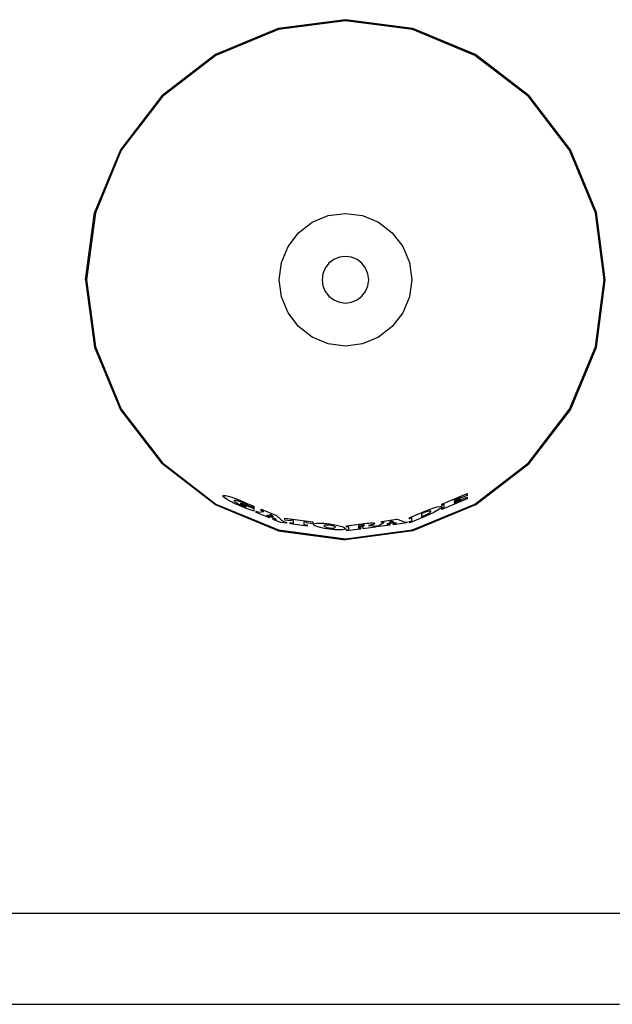
# Model space of a CAD drawing. Units: inches. Extents: x 962 to 2706, y 1068 to 2203.
# Drawn here: x 1344 to 1349, y 2004 to 2013 of the extents above; entities that cross this region are included whole.
import ezdxf

# ---------------------------------------------------------------- set-up
doc = ezdxf.new("R2010")
doc.units = ezdxf.units.IN
doc.header["$MEASUREMENT"] = 0
doc.layers.add('Edges', color=7, linetype='Continuous')

# ---------------------------------------------------------------- blocks, each defined once
blk = doc.blocks.new('proffesional basketball court pl')
at = {"layer": 'Edges'}
for p, q in [((1346.843, 1597.0511), (1346.2167, 1596.9686)), ((1346.843, 1597.0419), (1346.219, 1596.9597)), ((1347.4694, 1596.9686), (1346.843, 1597.0511)), ((1347.467, 1596.9597), (1346.843, 1597.0419)), ((1346.2167, 1596.9686), (1345.633, 1596.7268)), ((1346.219, 1596.9597), (1345.6376, 1596.7189)), ((1348.0485, 1596.7189), (1347.467, 1596.9597)), ((1348.0531, 1596.7268), (1347.4694, 1596.9686)), ((1345.633, 1596.7268), (1345.1318, 1596.3422)), ((1345.6376, 1596.7189), (1345.1382, 1596.3358)), ((1348.5478, 1596.3358), (1348.0485, 1596.7189)), ((1348.5543, 1596.3422), (1348.0531, 1596.7268)), ((1345.1318, 1596.3422), (1344.7472, 1595.841)), ((1345.1382, 1596.3358), (1344.7551, 1595.8364)), ((1348.931, 1595.8364), (1348.5478, 1596.3358)), ((1348.9389, 1595.841), (1348.5543, 1596.3422)), ((1344.7472, 1595.841), (1344.5054, 1595.2573)), ((1344.7551, 1595.8364), (1344.5142, 1595.255)), ((1349.1718, 1595.255), (1348.931, 1595.8364)), ((1349.1807, 1595.2573), (1348.9389, 1595.841)), ((1344.4229, 1594.631), (1344.5054, 1595.2573)), ((1344.5142, 1595.255), (1344.4321, 1594.631)), ((1346.5343, 1595.1658), (1346.6832, 1595.2275)), ((1346.6832, 1595.2275), (1346.843, 1595.2485)), ((1346.843, 1595.2485), (1347.0029, 1595.2275)), ((1347.0029, 1595.2275), (1347.1518, 1595.1658)), ((1349.254, 1594.631), (1349.1718, 1595.255)), ((1349.2631, 1594.631), (1349.1807, 1595.2573)), ((1346.4064, 1595.0676), (1346.5343, 1595.1658)), ((1347.1518, 1595.1658), (1347.2797, 1595.0676)), ((1346.3082, 1594.9397), (1346.4064, 1595.0676)), ((1347.2797, 1595.0676), (1347.3778, 1594.9397)), ((1346.2465, 1594.7908), (1346.3082, 1594.9397)), ((1347.3778, 1594.9397), (1347.4395, 1594.7908)), ((1346.7343, 1594.8192), (1346.6893, 1594.7847)), ((1346.7868, 1594.8409), (1346.7343, 1594.8192)), ((1346.843, 1594.8484), (1346.7868, 1594.8409)), ((1346.8993, 1594.8409), (1346.843, 1594.8484)), ((1346.9517, 1594.8192), (1346.8993, 1594.8409)), ((1346.9967, 1594.7847), (1346.9517, 1594.8192)), ((1346.2255, 1594.631), (1346.2465, 1594.7908)), ((1346.6548, 1594.7397), (1346.6331, 1594.6872)), ((1346.6893, 1594.7847), (1346.6548, 1594.7397)), ((1347.0313, 1594.7397), (1346.9967, 1594.7847)), ((1347.053, 1594.6872), (1347.0313, 1594.7397)), ((1347.4395, 1594.7908), (1347.4606, 1594.631)), ((1346.6331, 1594.6872), (1346.6256, 1594.631)), ((1347.0604, 1594.631), (1347.053, 1594.6872)), ((1344.4229, 1594.631), (1344.5054, 1594.0046)), ((1344.4321, 1594.631), (1344.5142, 1594.007)), ((1346.2465, 1594.4711), (1346.2255, 1594.631)), ((1346.6256, 1594.631), (1346.6331, 1594.5747)), ((1346.6331, 1594.5747), (1346.6548, 1594.5223)), ((1347.0313, 1594.5223), (1347.053, 1594.5747)), ((1347.053, 1594.5747), (1347.0604, 1594.631)), ((1347.4606, 1594.631), (1347.4395, 1594.4711)), ((1349.1718, 1594.007), (1349.254, 1594.631)), ((1349.1807, 1594.0046), (1349.2631, 1594.631)), ((1346.3082, 1594.3222), (1346.2465, 1594.4711)), ((1346.6548, 1594.5223), (1346.6893, 1594.4773)), ((1346.6893, 1594.4773), (1346.7343, 1594.4427)), ((1346.9517, 1594.4427), (1346.9967, 1594.4773)), ((1346.9967, 1594.4773), (1347.0313, 1594.5223)), ((1347.4395, 1594.4711), (1347.3778, 1594.3222)), ((1346.7343, 1594.4427), (1346.7868, 1594.421)), ((1346.7868, 1594.421), (1346.843, 1594.4136)), ((1346.843, 1594.4136), (1346.8993, 1594.421)), ((1346.8993, 1594.421), (1346.9517, 1594.4427)), ((1346.4064, 1594.1943), (1346.3082, 1594.3222)), ((1347.3778, 1594.3222), (1347.2797, 1594.1943)), ((1346.5343, 1594.0962), (1346.4064, 1594.1943)), ((1347.2797, 1594.1943), (1347.1518, 1594.0962)), ((1346.6832, 1594.0345), (1346.5343, 1594.0962)), ((1347.1518, 1594.0962), (1347.0029, 1594.0345)), ((1344.5054, 1594.0046), (1344.7472, 1593.4209)), ((1344.5142, 1594.007), (1344.7551, 1593.4255)), ((1346.843, 1594.0134), (1346.6832, 1594.0345)), ((1347.0029, 1594.0345), (1346.843, 1594.0134)), ((1348.931, 1593.4255), (1349.1718, 1594.007)), ((1348.9389, 1593.4209), (1349.1807, 1594.0046)), ((1344.7472, 1593.4209), (1345.1318, 1592.9197)), ((1344.7551, 1593.4255), (1345.1382, 1592.9262)), ((1348.5478, 1592.9262), (1348.931, 1593.4255)), ((1348.5543, 1592.9197), (1348.9389, 1593.4209)), ((1345.633, 1592.5351), (1345.1318, 1592.9197)), ((1345.1382, 1592.9262), (1345.6376, 1592.543)), ((1348.0485, 1592.543), (1348.5478, 1592.9262)), ((1348.0531, 1592.5351), (1348.5543, 1592.9197)), ((1345.7027, 1592.6196), (1345.7097, 1592.6231)), ((1345.7058, 1592.6118), (1345.7027, 1592.6196)), ((1345.7097, 1592.6231), (1345.7263, 1592.6221)), ((1345.7263, 1592.6221), (1345.7515, 1592.6167)), ((1347.74, 1592.5415), (1347.978, 1592.6401)), ((1347.978, 1592.6243), (1347.9215, 1592.6009)), ((1347.978, 1592.6401), (1347.978, 1592.6243)), ((1346.2167, 1592.2933), (1345.633, 1592.5351)), ((1345.6376, 1592.543), (1346.219, 1592.3022)), ((1345.7188, 1592.6002), (1345.7058, 1592.6118)), ((1345.7408, 1592.5857), (1345.7188, 1592.6002)), ((1345.7705, 1592.5691), (1345.7408, 1592.5857)), ((1345.7515, 1592.6167), (1345.7836, 1592.6072)), ((1345.7872, 1592.5605), (1345.7705, 1592.5691)), ((1345.7836, 1592.6072), (1345.8205, 1592.5943)), ((1345.8048, 1592.5518), (1345.7872, 1592.5605)), ((1345.8232, 1592.5431), (1345.8048, 1592.5518)), ((1345.8087, 1592.5758), (1345.808, 1592.5739)), ((1345.808, 1592.5739), (1345.8092, 1592.5713)), ((1345.8114, 1592.5768), (1345.8087, 1592.5758)), ((1345.8092, 1592.5713), (1345.8122, 1592.5679)), ((1345.8158, 1592.577), (1345.8114, 1592.5768)), ((1345.8122, 1592.5679), (1345.817, 1592.5639)), ((1345.8219, 1592.5764), (1345.8158, 1592.577)), ((1345.817, 1592.5639), (1345.8235, 1592.5593)), ((1345.8205, 1592.5943), (1345.8598, 1592.5787)), ((1345.8297, 1592.5749), (1345.8219, 1592.5764)), ((1345.8421, 1592.5345), (1345.8232, 1592.5431)), ((1345.8235, 1592.5593), (1345.8315, 1592.5543)), ((1345.8367, 1592.5732), (1345.8297, 1592.5749)), ((1345.8315, 1592.5543), (1345.841, 1592.5489)), ((1345.8446, 1592.5709), (1345.8367, 1592.5732)), ((1345.841, 1592.5489), (1345.8517, 1592.5432)), ((1345.8614, 1592.526), (1345.8421, 1592.5345)), ((1345.8533, 1592.5681), (1345.8446, 1592.5709)), ((1345.8517, 1592.5432), (1345.8567, 1592.5406)), ((1345.8627, 1592.5648), (1345.8533, 1592.5681)), ((1345.8567, 1592.5406), (1345.862, 1592.5381)), ((1345.8598, 1592.5787), (1345.8988, 1592.5616)), ((1345.862, 1592.5381), (1345.8674, 1592.5355)), ((1345.8724, 1592.5611), (1345.8627, 1592.5648)), ((1345.8674, 1592.5355), (1345.873, 1592.533)), ((1345.8676, 1592.543), (1345.8676, 1592.5528)), ((1345.8676, 1592.5528), (1345.9912, 1592.5016)), ((1345.9172, 1592.5224), (1345.8676, 1592.543)), ((1345.8824, 1592.5571), (1345.8724, 1592.5611)), ((1345.873, 1592.533), (1345.8787, 1592.5305)), ((1345.8787, 1592.5305), (1345.8844, 1592.5281)), ((1345.8924, 1592.5529), (1345.8824, 1592.5571)), ((1345.8844, 1592.5281), (1345.8902, 1592.5257)), ((1345.9021, 1592.5485), (1345.8924, 1592.5529)), ((1345.8988, 1592.5616), (1345.9352, 1592.5439)), ((1345.9115, 1592.544), (1345.9021, 1592.5485)), ((1345.9202, 1592.5396), (1345.9115, 1592.544)), ((1345.9282, 1592.5353), (1345.9202, 1592.5396)), ((1345.9352, 1592.5312), (1345.9282, 1592.5353)), ((1345.9352, 1592.5464), (1345.9912, 1592.5232)), ((1345.9352, 1592.5439), (1345.9352, 1592.5464)), ((1345.9912, 1592.508), (1345.9352, 1592.5312)), ((1347.467, 1592.3022), (1348.0485, 1592.543)), ((1348.0531, 1592.5351), (1347.4694, 1592.2933)), ((1347.978, 1592.5909), (1347.74, 1592.4923)), ((1347.74, 1592.5309), (1347.74, 1592.5415)), ((1347.7623, 1592.5401), (1347.74, 1592.5309)), ((1347.7623, 1592.5128), (1347.7623, 1592.5401)), ((1347.9215, 1592.6061), (1347.8571, 1592.5794)), ((1347.8571, 1592.5714), (1347.9113, 1592.5938)), ((1347.9113, 1592.5835), (1347.8571, 1592.561)), ((1347.8571, 1592.5794), (1347.8571, 1592.5714)), ((1347.8571, 1592.552), (1347.9215, 1592.5787)), ((1347.8571, 1592.561), (1347.8571, 1592.552)), ((1347.9113, 1592.5938), (1347.9113, 1592.5835)), ((1347.9215, 1592.5853), (1347.978, 1592.6087)), ((1347.9215, 1592.6009), (1347.9215, 1592.6061)), ((1347.9215, 1592.5787), (1347.9215, 1592.5853)), ((1347.978, 1592.6087), (1347.978, 1592.5909)), ((1345.8809, 1592.5178), (1345.8614, 1592.526)), ((1345.9004, 1592.5099), (1345.8809, 1592.5178)), ((1345.8902, 1592.5257), (1345.8959, 1592.5235)), ((1345.8959, 1592.5235), (1345.9015, 1592.5214)), ((1345.9197, 1592.5024), (1345.9004, 1592.5099)), ((1345.9015, 1592.5214), (1345.9069, 1592.5194)), ((1345.9069, 1592.5194), (1345.9122, 1592.5176)), ((1345.9122, 1592.5176), (1345.9172, 1592.516)), ((1345.9172, 1592.516), (1345.9172, 1592.5224)), ((1345.9386, 1592.4953), (1345.9197, 1592.5024)), ((1345.9569, 1592.4888), (1345.9386, 1592.4953)), ((1345.9745, 1592.4829), (1345.9569, 1592.4888)), ((1345.9912, 1592.4777), (1345.9745, 1592.4829)), ((1345.9912, 1592.5232), (1345.9912, 1592.508)), ((1345.9912, 1592.5016), (1345.9912, 1592.4777)), ((1346.0125, 1592.4648), (1346.0125, 1592.476)), ((1346.0125, 1592.476), (1346.0324, 1592.4678)), ((1346.1355, 1592.4138), (1346.0125, 1592.4648)), ((1346.0324, 1592.4678), (1346.0829, 1592.474)), ((1346.0573, 1592.4846), (1346.0573, 1592.4958)), ((1346.0573, 1592.4958), (1346.202, 1592.4359)), ((1346.0829, 1592.474), (1346.0573, 1592.4846)), ((1346.1168, 1592.437), (1346.1089, 1592.4361)), ((1346.1089, 1592.4361), (1346.1355, 1592.4251)), ((1346.189, 1592.4071), (1346.1168, 1592.437)), ((1346.1515, 1592.446), (1346.1306, 1592.441)), ((1346.1745, 1592.4228), (1346.1306, 1592.441)), ((1346.1745, 1592.4228), (1346.1515, 1592.446)), ((1346.202, 1592.4359), (1346.2441, 1592.3958)), ((1347.4381, 1592.4165), (1347.5933, 1592.4807)), ((1347.5777, 1592.4635), (1347.552, 1592.4528)), ((1347.552, 1592.4528), (1347.552, 1592.4257)), ((1347.552, 1592.4257), (1347.5777, 1592.4363)), ((1347.5946, 1592.4693), (1347.5777, 1592.4635)), ((1347.5777, 1592.4363), (1347.5946, 1592.4445)), ((1347.5933, 1592.4807), (1347.6318, 1592.4959)), ((1347.6318, 1592.4483), (1347.5933, 1592.4315)), ((1347.6097, 1592.4738), (1347.5946, 1592.4693)), ((1347.5946, 1592.4445), (1347.6097, 1592.4524)), ((1347.6221, 1592.4768), (1347.6097, 1592.4738)), ((1347.6097, 1592.4524), (1347.6221, 1592.4598)), ((1347.6315, 1592.478), (1347.6221, 1592.4768)), ((1347.6221, 1592.4598), (1347.6315, 1592.4663)), ((1347.6373, 1592.4776), (1347.6315, 1592.478)), ((1347.6315, 1592.4663), (1347.6373, 1592.4716)), ((1347.6318, 1592.4959), (1347.6678, 1592.5083)), ((1347.6678, 1592.4657), (1347.6318, 1592.4483)), ((1347.6392, 1592.4754), (1347.6373, 1592.4776)), ((1347.6373, 1592.4716), (1347.6392, 1592.4754)), ((1347.6678, 1592.5083), (1347.6987, 1592.5172)), ((1347.6987, 1592.4824), (1347.6678, 1592.4657)), ((1347.6987, 1592.5172), (1347.7224, 1592.5219)), ((1347.7224, 1592.4973), (1347.6987, 1592.4824)), ((1347.7224, 1592.5219), (1347.7373, 1592.5221)), ((1347.7373, 1592.5094), (1347.7224, 1592.4973)), ((1347.7373, 1592.5221), (1347.7423, 1592.5179)), ((1347.7423, 1592.5179), (1347.7373, 1592.5094)), ((1347.74, 1592.5035), (1347.7623, 1592.5128)), ((1347.74, 1592.4923), (1347.74, 1592.5035)), ((1346.1355, 1592.4251), (1346.1355, 1592.4138)), ((1346.1703, 1592.3994), (1346.1703, 1592.4107)), ((1346.1703, 1592.4107), (1346.1969, 1592.3996)), ((1346.2376, 1592.3715), (1346.1703, 1592.3994)), ((1346.1969, 1592.3996), (1346.189, 1592.4071)), ((1346.2934, 1592.3642), (1346.2376, 1592.3715)), ((1346.2441, 1592.3958), (1346.2734, 1592.3773)), ((1346.2734, 1592.3773), (1346.2934, 1592.3747)), ((1346.2773, 1592.4125), (1346.5379, 1592.3782)), ((1346.2773, 1592.3944), (1346.2773, 1592.4125)), ((1346.3353, 1592.3867), (1346.2773, 1592.3944)), ((1346.2934, 1592.3747), (1346.2934, 1592.3642)), ((1346.3286, 1592.37), (1346.3593, 1592.366)), ((1346.3286, 1592.3595), (1346.3286, 1592.37)), ((1346.4866, 1592.3387), (1346.3286, 1592.3595)), ((1346.3593, 1592.3914), (1346.3353, 1592.3946)), ((1346.3353, 1592.3946), (1346.3353, 1592.3867)), ((1346.3593, 1592.366), (1346.3593, 1592.3914)), ((1346.48, 1592.3755), (1346.456, 1592.3787)), ((1346.456, 1592.3787), (1346.456, 1592.3533)), ((1346.456, 1592.3533), (1346.4866, 1592.3492)), ((1346.48, 1592.3677), (1346.48, 1592.3755)), ((1346.5379, 1592.36), (1346.48, 1592.3677)), ((1346.4866, 1592.3492), (1346.4866, 1592.3387)), ((1346.5379, 1592.3782), (1346.5379, 1592.36)), ((1346.5466, 1592.3536), (1346.5499, 1592.3584)), ((1346.5499, 1592.348), (1346.5466, 1592.3536)), ((1346.5499, 1592.3584), (1346.5601, 1592.3623)), ((1346.5601, 1592.3415), (1346.5499, 1592.348)), ((1346.5601, 1592.3623), (1346.5782, 1592.3648)), ((1346.5782, 1592.3648), (1346.6062, 1592.3656)), ((1346.6062, 1592.3656), (1346.6462, 1592.3639)), ((1346.6439, 1592.3437), (1346.6421, 1592.3407)), ((1346.6493, 1592.346), (1346.6439, 1592.3437)), ((1346.6462, 1592.3639), (1346.6958, 1592.3587)), ((1346.6578, 1592.3475), (1346.6493, 1592.346)), ((1346.669, 1592.348), (1346.6578, 1592.3475)), ((1346.6819, 1592.3476), (1346.669, 1592.348)), ((1346.6958, 1592.3462), (1346.6819, 1592.3476)), ((1346.6958, 1592.3587), (1346.7455, 1592.3508)), ((1346.7097, 1592.3439), (1346.6958, 1592.3462)), ((1346.7227, 1592.341), (1346.7097, 1592.3439)), ((1346.7455, 1592.3508), (1346.7854, 1592.342)), ((1346.854, 1592.3395), (1347.0419, 1592.3642)), ((1346.9901, 1592.3471), (1346.9635, 1592.3436)), ((1346.9979, 1592.3479), (1346.9901, 1592.3471)), ((1347.0052, 1592.3484), (1346.9979, 1592.3479)), ((1347.0114, 1592.3485), (1347.0052, 1592.3484)), ((1347.0162, 1592.3482), (1347.0114, 1592.3485)), ((1347.0192, 1592.3475), (1347.0162, 1592.3482)), ((1347.0162, 1592.3435), (1347.0192, 1592.3451)), ((1347.0203, 1592.3464), (1347.0192, 1592.3475)), ((1347.0192, 1592.3451), (1347.0203, 1592.3464)), ((1347.0419, 1592.3642), (1347.0601, 1592.3663)), ((1347.0601, 1592.3663), (1347.0773, 1592.3675)), ((1347.0747, 1592.3465), (1347.0682, 1592.3436)), ((1347.0682, 1592.3436), (1347.0735, 1592.344)), ((1347.0735, 1592.344), (1347.0785, 1592.3444)), ((1347.0902, 1592.3501), (1347.0747, 1592.3465)), ((1347.0773, 1592.3675), (1347.0923, 1592.3679)), ((1347.0785, 1592.3444), (1347.0831, 1592.3445)), ((1347.0831, 1592.3445), (1347.0874, 1592.3445)), ((1347.0874, 1592.3445), (1347.0911, 1592.3444)), ((1347.1027, 1592.3538), (1347.0902, 1592.3501)), ((1347.0911, 1592.3444), (1347.0942, 1592.3441)), ((1347.0923, 1592.3679), (1347.1044, 1592.3673)), ((1347.0942, 1592.3441), (1347.0967, 1592.3437)), ((1347.0967, 1592.3437), (1347.0985, 1592.3432)), ((1347.1117, 1592.3575), (1347.1027, 1592.3538)), ((1347.1044, 1592.3673), (1347.1127, 1592.3659)), ((1347.1165, 1592.3608), (1347.1117, 1592.3575)), ((1347.1127, 1592.3659), (1347.1168, 1592.3637)), ((1347.1168, 1592.3637), (1347.1165, 1592.3608)), ((1347.2561, 1592.3462), (1347.133, 1592.33)), ((1347.1529, 1592.3431), (1347.2035, 1592.3751)), ((1347.1778, 1592.3821), (1347.3225, 1592.4012)), ((1347.1778, 1592.3717), (1347.1778, 1592.3821)), ((1347.2035, 1592.3751), (1347.1778, 1592.3717)), ((1347.2373, 1592.3582), (1347.2294, 1592.3532)), ((1347.2294, 1592.3532), (1347.2561, 1592.3567)), ((1347.3096, 1592.3677), (1347.2373, 1592.3582)), ((1347.272, 1592.3845), (1347.2511, 1592.369)), ((1347.2511, 1592.369), (1347.2951, 1592.3747)), ((1347.2561, 1592.3567), (1347.2561, 1592.3462)), ((1347.2951, 1592.3747), (1347.272, 1592.3845)), ((1347.4139, 1592.367), (1347.2908, 1592.3508)), ((1347.2908, 1592.3613), (1347.3174, 1592.3648)), ((1347.2908, 1592.3508), (1347.2908, 1592.3613)), ((1347.3174, 1592.3648), (1347.3096, 1592.3677)), ((1347.3939, 1592.3748), (1347.3225, 1592.4012)), ((1347.3939, 1592.3748), (1347.4139, 1592.3775)), ((1347.4139, 1592.3775), (1347.4139, 1592.367)), ((1347.4381, 1592.4165), (1347.4381, 1592.4059)), ((1347.4392, 1592.4061), (1347.4381, 1592.4059)), ((1347.4381, 1592.3806), (1347.4457, 1592.3816)), ((1347.4381, 1592.3702), (1347.4381, 1592.3806)), ((1347.4484, 1592.3715), (1347.4381, 1592.3702)), ((1347.4602, 1592.4148), (1347.4392, 1592.4061)), ((1347.4457, 1592.3816), (1347.4602, 1592.3876)), ((1347.5933, 1592.4315), (1347.4484, 1592.3715)), ((1347.4602, 1592.3876), (1347.4602, 1592.4148)), ((1346.2167, 1592.2933), (1346.843, 1592.2109)), ((1346.219, 1592.3022), (1346.843, 1592.22)), ((1346.5782, 1592.3341), (1346.5601, 1592.3415)), ((1346.6062, 1592.3259), (1346.5782, 1592.3341)), ((1346.6462, 1592.3172), (1346.6062, 1592.3259)), ((1346.6421, 1592.3407), (1346.6439, 1592.3372)), ((1346.6439, 1592.3372), (1346.6493, 1592.3335)), ((1346.6958, 1592.3093), (1346.6462, 1592.3172)), ((1346.6493, 1592.3335), (1346.6578, 1592.3298)), ((1346.6578, 1592.3298), (1346.669, 1592.3263)), ((1346.669, 1592.3263), (1346.6819, 1592.3234)), ((1346.6819, 1592.3234), (1346.6958, 1592.3211)), ((1346.6958, 1592.3211), (1346.7097, 1592.3197)), ((1346.7455, 1592.3041), (1346.6958, 1592.3093)), ((1346.7097, 1592.3197), (1346.7227, 1592.3193)), ((1346.7338, 1592.3375), (1346.7227, 1592.341)), ((1346.7227, 1592.3193), (1346.7338, 1592.3198)), ((1346.7423, 1592.3338), (1346.7338, 1592.3375)), ((1346.7338, 1592.3198), (1346.7423, 1592.3213)), ((1346.7477, 1592.3301), (1346.7423, 1592.3338)), ((1346.7423, 1592.3213), (1346.7477, 1592.3236)), ((1346.7854, 1592.3023), (1346.7455, 1592.3041)), ((1346.7495, 1592.3266), (1346.7477, 1592.3301)), ((1346.7477, 1592.3236), (1346.7495, 1592.3266)), ((1346.7854, 1592.342), (1346.8135, 1592.3338)), ((1346.8135, 1592.3031), (1346.7854, 1592.3023)), ((1346.8135, 1592.3338), (1346.8316, 1592.3265)), ((1346.8316, 1592.3057), (1346.8135, 1592.3031)), ((1346.8316, 1592.3265), (1346.8417, 1592.32)), ((1346.8417, 1592.3095), (1346.8316, 1592.3057)), ((1346.8417, 1592.32), (1346.843, 1592.3178)), ((1346.843, 1592.3114), (1346.8417, 1592.3095)), ((1346.843, 1592.3178), (1346.845, 1592.3149)), ((1346.845, 1592.3149), (1346.843, 1592.3114)), ((1346.843, 1592.22), (1347.467, 1592.3022)), ((1347.4694, 1592.2933), (1346.843, 1592.2109)), ((1346.854, 1592.3292), (1346.854, 1592.3395)), ((1346.8761, 1592.3321), (1346.854, 1592.3292)), ((1346.9844, 1592.3104), (1346.854, 1592.2933)), ((1346.854, 1592.3037), (1346.8761, 1592.3066)), ((1346.854, 1592.2933), (1346.854, 1592.3037)), ((1346.8761, 1592.3066), (1346.8761, 1592.3321)), ((1346.9844, 1592.3294), (1346.9623, 1592.3265)), ((1346.9623, 1592.3265), (1346.9623, 1592.3179)), ((1346.9623, 1592.3179), (1346.9844, 1592.3208)), ((1346.9635, 1592.3436), (1346.9635, 1592.3343)), ((1346.9635, 1592.3343), (1346.9901, 1592.3378)), ((1346.9875, 1592.3298), (1346.9844, 1592.3294)), ((1346.9844, 1592.3208), (1346.9844, 1592.3104)), ((1346.9906, 1592.3301), (1346.9875, 1592.3298)), ((1346.9901, 1592.3378), (1346.9979, 1592.339)), ((1346.9936, 1592.3304), (1346.9906, 1592.3301)), ((1346.9964, 1592.3305), (1346.9936, 1592.3304)), ((1346.999, 1592.3306), (1346.9964, 1592.3305)), ((1346.9979, 1592.339), (1347.0052, 1592.3404)), ((1347.0013, 1592.3306), (1346.999, 1592.3306)), ((1347.0034, 1592.3305), (1347.0013, 1592.3306)), ((1347.0051, 1592.3303), (1347.0034, 1592.3305)), ((1347.0065, 1592.3301), (1347.0051, 1592.3303)), ((1347.0052, 1592.3404), (1347.0114, 1592.342)), ((1347.0075, 1592.3298), (1347.0065, 1592.3301)), ((1347.0083, 1592.3136), (1347.0083, 1592.3289)), ((1347.1221, 1592.3286), (1347.0083, 1592.3136)), ((1347.0114, 1592.342), (1347.0162, 1592.3435)), ((1347.0573, 1592.3433), (1347.0573, 1592.3423)), ((1347.0628, 1592.343), (1347.0573, 1592.3433)), ((1347.0573, 1592.3423), (1347.0628, 1592.343)), ((1347.0628, 1592.343), (1347.0682, 1592.3436)), ((1347.0985, 1592.3432), (1347.0996, 1592.3425)), ((1347.0996, 1592.3425), (1347.1, 1592.3361)), ((1347.1, 1592.3361), (1347.1221, 1592.339)), ((1347.1221, 1592.339), (1347.1221, 1592.3286)), ((1347.133, 1592.3405), (1347.1529, 1592.3431)), ((1347.133, 1592.33), (1347.133, 1592.3405)), ((1323.6615, 1588.7366), (1349.8961, 1588.7366)), ((1321.5777, 1587.8876), (1349.3939, 1587.8876))]:
    blk.add_line(p, q, dxfattribs=at)

msp = doc.modelspace()

# ---------------------------------------------------------------- block references
msp.add_blockref('proffesional basketball court pl', (0, 416.3766))

doc.saveas('drawing.dxf')
